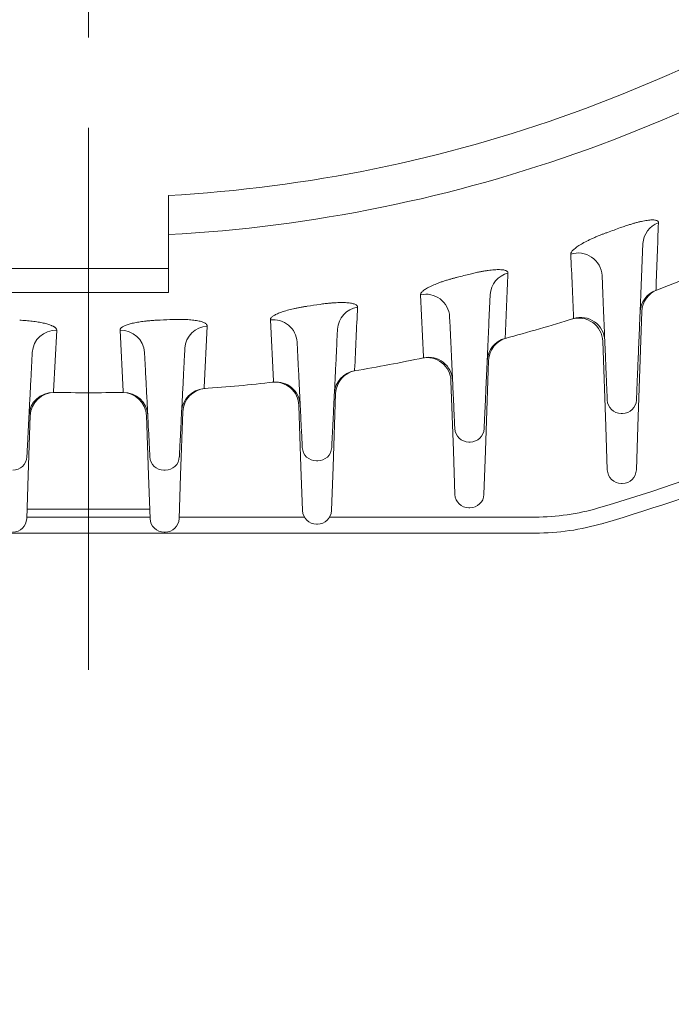
# Model space of a CAD drawing. Units: millimetres. Extents: x 0 to 2673, y 0 to 1890.
# Drawn here: x 1921 to 2002, y 767 to 890 of the extents above; entities that cross this region are included whole.
import ezdxf

# ---------------------------------------------------------------- set-up
doc = ezdxf.new("R2010")
doc.units = ezdxf.units.MM
doc.header["$LTSCALE"] = 90
doc.linetypes.add('CENTER2', pattern=[1.125, 0.75, -0.125, 0.125, -0.125])
doc.layers.get('0').update_dxf_attribs({"linetype": 'CONTINUOUS', "lineweight": 30})
doc.layers.get('DEFPOINTS').update_dxf_attribs({"linetype": 'CONTINUOUS'})
for name, color, linetype, lineweight in [('CENTER LINE', 1, 'CENTER2', 9), ('DIMENSION LINE', 2, 'CONTINUOUS', 13), ('OUTLINE', 3, 'CONTINUOUS', 20)]:
    doc.layers.add(name, color=color, linetype=linetype, lineweight=lineweight)
doc.styles.get("Standard").update_dxf_attribs({"font": 'romans.shx', "width": 0.8, "bigfont": 'whgtxt.shx'})
doc.dimstyles.get("Standard").update_dxf_attribs({"dimscale": 8.1, "dimtxt": 3, "dimasz": 3, "dimexe": 1, "dimexo": 1, "dimgap": 1, "dimtad": 1, "dimzin": 1, "dimdsep": 46, "dimtxsty": 'Standard', "dimblk": 'OPEN', "dimcen": 0, "dimclrd": 2, "dimclre": 2, "dimclrt": 7, "dimadec": 1, "dimazin": 2, "dimtfac": 1, "dimtmove": 0, "dimatfit": 3, "dimldrblk": 'OPEN', "dimfxl": 1, "dimtfill": 1, "dimtolj": 1, "dimtzin": 0, "dimlwd": 9, "dimlwe": 9, "dimarcsym": 0})
doc.dimstyles.new('STANDARD$0', dxfattribs={"dimtxt": 3, "dimasz": 3, "dimexe": 1, "dimexo": 1, "dimgap": 1, "dimtad": 1, "dimlfac": 0.03937, "dimdsep": 46, "dimtxsty": 'Standard', "dimblk": 'OPEN', "dimcen": 0, "dimclrd": 2, "dimclre": 2, "dimclrt": 7, "dimadec": 1, "dimazin": 2, "dimtfac": 1, "dimtmove": 0, "dimatfit": 3, "dimldrblk": 'OPEN', "dimfxl": 1, "dimtolj": 1, "dimtzin": 0, "dimlwd": 9, "dimlwe": 9, "dimarcsym": 0})

# ---------------------------------------------------------------- blocks, each defined once
blk = doc.blocks.new('A$C4d13c9bf')
at = {"layer": 'OUTLINE', "ltscale": 10}
for p, q in [((314, 44.47), (313.5, 30.15)), ((309.5, 30.15), (309.13, 40.75)), ((294.89, 38.37), (294.5, 27.1)), ((290.5, 27.1), (290.2, 35.82)), ((275.82, 34.25), (275.5, 25.09)), ((256.77, 31.98), (256.5, 24.08)), ((271.5, 25.09), (271.23, 32.76)), ((237.76, 31.49), (237.5, 24.08)), ((252.5, 24.08), (252.24, 31.49)), ((309.69, 24.72), (309.5, 30.15)), ((313.5, 30.15), (313.31, 24.72)), ((290.69, 21.68), (290.5, 27.1)), ((294.5, 27.1), (294.31, 21.68)), ((271.69, 19.66), (271.5, 25.09)), ((275.5, 25.09), (275.31, 19.66)), ((237.5, 24.08), (237.31, 18.65)), ((252.69, 18.65), (252.5, 24.08)), ((256.5, 24.08), (256.31, 18.65)), ((311.56, 23.04), (311.44, 23.04)), ((252.65, 19.84), (237.35, 19.84)), ((292.56, 19.99), (292.44, 19.99)), ((273.56, 17.97), (273.44, 17.97)), ((254.56, 16.97), (254.44, 16.97))]:
    blk.add_line(p, q, dxfattribs=at)
for centre, radius, start, end in [((317, 44.36), 3, 110.5086, 178), ((306.13, 40.64), 3, 2, 107.3066), ((297.89, 38.26), 3, 104.9142, 178), ((287.2, 35.72), 3, 2, 101.8498), ((278.82, 34.14), 3, 99.4715, 178), ((268.24, 32.66), 3, 2, 96.4921), ((240.76, 31.38), 3, 88.8165, 178), ((249.24, 31.38), 3, 2, 91.1835), ((259.77, 31.87), 3, 94.1223, 178), ((311.44, 24.79), 1.75, 182, 270), ((311.56, 24.79), 1.75, 270, 358), ((292.44, 21.74), 1.75, 182, 270), ((292.56, 21.74), 1.75, 270, 358), ((273.44, 19.72), 1.75, 182, 270), ((273.56, 19.72), 1.75, 270, 358), ((235.56, 18.72), 1.75, 270, 358), ((254.44, 18.72), 1.75, 182, 270), ((254.56, 18.72), 1.75, 270, 358)]:
    blk.add_arc(centre, radius, start, end, dxfattribs=at)
blk = doc.blocks.new('_Open')
at = {"color": 0, "linetype": 'ByBlock', "lineweight": -2}
for p, q in [((-1, 0.1667), (0, 0)), ((-1, -0.1667), (0, 0)), ((0, 0), (-1, 0))]:
    blk.add_line(p, q, dxfattribs=at)
blk = doc.blocks.new('*D36')
at = {"layer": 'DEFPOINTS', "color": 0, "transparency": 16777216}
for p in [(1954.87, 1278.93), (2358.37, 1278.93), (2142.37, 817.9)]:
    blk.add_point(p, dxfattribs=at)
at = {"layer": 'DIMENSION LINE', "color": 2, "lineweight": 9, "transparency": 16777216}
for p, q in [((1962.97, 1278.93), (2366.47, 1278.93)), ((2358.37, 842.2), (2358.37, 1254.63)), ((2150.47, 817.9), (2366.47, 817.9))]:
    blk.add_line(p, q, dxfattribs=at)
at = {"layer": 'DIMENSION LINE', "color": 2, "lineweight": 9, "transparency": 16777216, "xscale": 24.3, "yscale": 24.3, "zscale": 24.3}
for p, rotation in [((2358.37, 1278.93), 90), ((2358.37, 817.9), 270)]:
    blk.add_blockref('_Open', p, dxfattribs=dict(at, rotation=rotation))
at = {"layer": 'DIMENSION LINE', "color": 7, "transparency": 16777216, "insert": (2338.12, 1048.1), "char_height": 24.3, "attachment_point": 5, "rotation": 90, "bg_fill": 3, "box_fill_scale": 1.1, "bg_fill_color": 256, "bg_fill_true_color": 13158600, "bg_fill_transparency": 0}
blk.add_mtext('\\A1;18.15', dxfattribs=at)
blk = doc.blocks.new('*D37')
at = {"layer": 'DEFPOINTS', "color": 0, "transparency": 16777216}
for p in [(1929.37, 1349.93), (2430.37, 1349.93), (2142.37, 817.9)]:
    blk.add_point(p, dxfattribs=at)
at = {"layer": 'DIMENSION LINE', "color": 2, "lineweight": 9, "transparency": 16777216}
for p, q in [((1937.47, 1349.93), (2438.47, 1349.93)), ((2430.37, 842.2), (2430.37, 1325.63)), ((2150.47, 817.9), (2438.47, 817.9))]:
    blk.add_line(p, q, dxfattribs=at)
at = {"layer": 'DIMENSION LINE', "color": 2, "lineweight": 9, "transparency": 16777216, "xscale": 24.3, "yscale": 24.3, "zscale": 24.3}
for p, rotation in [((2430.37, 1349.93), 90), ((2430.37, 817.9), 270)]:
    blk.add_blockref('_Open', p, dxfattribs=dict(at, rotation=rotation))
at = {"layer": 'DIMENSION LINE', "color": 7, "transparency": 16777216, "insert": (2403.76, 1077.45), "char_height": 24.3, "attachment_point": 5, "rotation": 90, "bg_fill": 3, "box_fill_scale": 1.1, "bg_fill_color": 256, "bg_fill_true_color": 13158600, "bg_fill_transparency": 0}
blk.add_mtext('\\A1;(21.00)', dxfattribs=at)
blk = doc.blocks.new('*D67')
at = {"layer": 'DEFPOINTS', "color": 0, "transparency": 16777216}
for p in [(1716.37, 817.92), (2142.37, 817.92), (2142.37, 601.32)]:
    blk.add_point(p, dxfattribs=at)
at = {"layer": 'DIMENSION LINE', "color": 2, "lineweight": 9, "transparency": 16777216}
for p, q in [((1716.37, 809.82), (1716.37, 593.22)), ((2142.37, 809.82), (2142.37, 593.22)), ((1740.67, 601.32), (2118.07, 601.32))]:
    blk.add_line(p, q, dxfattribs=at)
at = {"layer": 'DIMENSION LINE', "color": 2, "lineweight": 9, "transparency": 16777216, "xscale": 24.3, "yscale": 24.3, "zscale": 24.3, "rotation": 180}
blk.add_blockref('_Open', (1716.37, 601.32), dxfattribs=at)
at = {"layer": 'DIMENSION LINE', "color": 2, "lineweight": 9, "transparency": 16777216, "xscale": 24.3, "yscale": 24.3, "zscale": 24.3}
blk.add_blockref('_Open', (2142.37, 601.32), dxfattribs=at)
at = {"layer": 'DIMENSION LINE', "color": 7, "transparency": 16777216, "insert": (1929.37, 621.57), "char_height": 24.3, "attachment_point": 5, "bg_fill": 3, "box_fill_scale": 1.1, "bg_fill_color": 256, "bg_fill_true_color": 13158600, "bg_fill_transparency": 0}
blk.add_mtext('\\A1;16.77', dxfattribs=at)

msp = doc.modelspace()

# ---------------------------------------------------------------- linework, layer by layer
at = {"layer": 'OUTLINE'}
for p, q in [((1939.367, 867.99), (1939.367, 858.915)), ((1998.497, 861.997), (1998.238, 855.759)), ((1939.367, 858.915), (1919.367, 858.915)), ((1939.367, 858.915), (1939.367, 855.915)), ((1993.403, 858.028), (1993.497, 855.759)), ((1919.367, 855.915), (1939.367, 855.915)), ((1971.154, 847.904), (1970.781, 855.621)), ((1979.461, 855.644), (1979.303, 852.196)), ((1974.4, 852.902), (1974.432, 852.196)), ((1944.17, 851.73), (1943.791, 844.058)), ((1952.433, 844.862), (1952.049, 852.492)), ((1960.429, 851.348), (1960.355, 849.842)), ((1925.424, 851.206), (1925.037, 843.59)), ((1933.697, 843.59), (1933.311, 851.206)), ((1941.396, 848.969), (1941.381, 848.671)), ((1995.939, 840.832), (1995.796, 840.832)), ((1976.946, 837.276), (1976.789, 837.276)), ((1957.952, 834.928), (1957.783, 834.928)), ((1938.955, 833.761), (1938.78, 833.761))]:
    msp.add_line(p, q, dxfattribs=at)
for centre, radius, start, end in [((1929.367, 1045.915), 183.078, 273.13114, 306.60992), ((1929.367, 1045.915), 193.652, 289.51864, 290.03534), ((2001.403, 861.853), 2.909, 109.57444, 177.16522), ((1990.426, 857.847), 2.983, 3.46909, 108.02583), ((1929.367, 1045.915), 202.5, 290.44212, 293.01409), ((1929.367, 1045.915), 193.652, 283.73985, 284.23252), ((1982.382, 855.484), 2.926, 104.03487, 176.85977), ((1971.43, 852.717), 2.976, 3.57105, 102.59276), ((2001.141, 853.356), 3, 110.44212, 177.62), ((1929.367, 1045.915), 193.652, 278.09857, 278.57762), ((1963.363, 851.173), 2.939, 98.63157, 176.59813), ((1929.367, 1045.915), 202.5, 284.86319, 287.37722), ((1990.742, 849.794), 3, 2.38, 107.37722), ((1929.367, 1045.915), 193.652, 272.53518, 273.00613), ((1944.34, 848.785), 2.95, 93.31159, 176.42769), ((1952.423, 849.548), 2.968, 3.65199, 97.25662), ((1925.322, 848.248), 2.96, 88.02994, 176.34564), ((1933.413, 848.248), 2.96, 3.65436, 91.97006), ((1982.081, 847.291), 3, 104.86319, 177.37), ((1929.367, 1045.915), 202.5, 279.42788, 281.907), ((1971.767, 844.837), 3, 2.63, 101.907), ((1963.03, 843.191), 3, 99.42788, 177.17), ((1929.367, 1045.915), 202.5, 274.08, 276.54089), ((1952.776, 841.753), 3, 2.83, 96.54087), ((1924.964, 840.462), 3, 88.77228, 177.07), ((1929.367, 1045.915), 202.5, 268.77228, 271.22772), ((1933.77, 840.462), 3, 2.93, 91.22773), ((1943.989, 840.936), 3, 94.08, 177.07), ((1995.796, 842.582), 1.75, 182.38, 270), ((1995.939, 842.582), 1.75, 270, 357.62), ((1976.789, 839.026), 1.75, 182.63, 270), ((1976.946, 839.026), 1.75, 270, 357.37), ((1919.955, 835.511), 1.75, 270, 357.07), ((1938.78, 835.511), 1.75, 182.93, 270), ((1938.955, 835.511), 1.75, 270, 357.07), ((1957.783, 836.678), 1.75, 182.83, 270), ((1957.952, 836.678), 1.75, 270, 357.17)]:
    msp.add_arc(centre, radius, start, end, dxfattribs=at)
for points in [[(1939.367, 867.99), (1974.008, 869.937), (2007.33, 881.955), (2035.239, 902.567)], [(2000.128, 856.317), (2000.104, 856.218), (2000.093, 856.168), (2000.093, 856.168)], [(1952.049, 852.492), (1952.047, 852.526), (1952.052, 852.562), (1952.064, 852.598)], [(1925.325, 851.446), (1925.395, 851.366), (1925.428, 851.286), (1925.424, 851.206)], [(1933.311, 851.206), (1933.307, 851.286), (1933.34, 851.366), (1933.41, 851.446)], [(1981.34, 850.331), (1981.321, 850.237), (1981.311, 850.191), (1981.311, 850.191)], [(1962.56, 846.284), (1962.546, 846.195), (1962.538, 846.15), (1962.538, 846.15)], [(1943.791, 844.058), (1943.78, 843.972), (1943.775, 843.928), (1943.775, 843.928)], [(1925.037, 843.59), (1925.032, 843.504), (1925.029, 843.462), (1925.029, 843.462)]]:
    msp.add_open_spline(points, degree=3, dxfattribs=at)
for points, knots in [([(2000.428, 864.594), (2000.428, 864.609), (2000.427, 864.64), (2000.418, 864.682), (2000.401, 864.722), (2000.377, 864.759), (2000.33, 864.809), (2000.241, 864.865), (2000.084, 864.914), (1999.882, 864.941), (1999.556, 864.949), (1999.051, 864.905), (1998.436, 864.791), (1997.902, 864.666), (1997.483, 864.556), (1997.051, 864.431), (1996.659, 864.308), (1996.312, 864.194), (1996.012, 864.091), (1995.813, 864.019), (1995.713, 863.983)], [0, 0, 0, 0, 0.0253374, 0.0505462, 0.07567, 0.1007525, 0.1258378, 0.1887017, 0.2508688, 0.3131775, 0.3757645, 0.5004321, 0.6250566, 0.687315, 0.7498925, 0.8119148, 0.874557, 0.9161267, 0.9578874, 1, 1, 1, 1]), ([(2000.128, 856.317), (2000.178, 857.708), (2000.279, 860.46), (2000.378, 863.226), (2000.428, 864.594)], [0, 0, 0, 0, 0.5052896, 1, 1, 1, 1]), ([(1994.069, 863.392), (1994.008, 863.37), (1993.885, 863.326), (1993.702, 863.259), (1993.519, 863.19), (1993.337, 863.119), (1993.067, 863.013), (1992.715, 862.868), (1992.291, 862.683), (1991.885, 862.495), (1991.375, 862.245), (1990.8, 861.932), (1990.33, 861.631), (1990.027, 861.403), (1989.836, 861.238), (1989.686, 861.083), (1989.59, 860.953), (1989.534, 860.847), (1989.505, 860.761), (1989.504, 860.709), (1989.503, 860.684)], [0, 0, 0, 0, 0.0250023, 0.0500254, 0.0751093, 0.1002936, 0.1256177, 0.1879299, 0.250628, 0.313001, 0.3754721, 0.500074, 0.6246564, 0.6870984, 0.7494511, 0.812113, 0.8744084, 0.91651, 0.9583131, 1, 1, 1, 1]), ([(1989.86, 852.796), (1989.8, 854.122), (1989.681, 856.749), (1989.562, 859.381), (1989.503, 860.684)], [0, 0, 0, 0, 0.5049515, 1, 1, 1, 1]), ([(1981.673, 858.322), (1981.673, 858.337), (1981.673, 858.366), (1981.663, 858.408), (1981.647, 858.448), (1981.624, 858.485), (1981.578, 858.538), (1981.493, 858.601), (1981.341, 858.664), (1981.146, 858.711), (1980.829, 858.753), (1980.335, 858.764), (1979.728, 858.719), (1979.195, 858.653), (1978.775, 858.589), (1978.339, 858.512), (1977.941, 858.432), (1977.589, 858.354), (1977.284, 858.284), (1977.08, 858.233), (1976.978, 858.207)], [0, 0, 0, 0, 0.0252967, 0.0504792, 0.0755869, 0.1006595, 0.1257368, 0.1885359, 0.250751, 0.3131772, 0.3756619, 0.500339, 0.6250302, 0.6874456, 0.7498626, 0.8119667, 0.8745373, 0.9162067, 0.9579681, 1, 1, 1, 1]), ([(1975.362, 857.805), (1975.301, 857.789), (1975.177, 857.759), (1974.991, 857.711), (1974.806, 857.662), (1974.622, 857.611), (1974.35, 857.533), (1973.993, 857.426), (1973.564, 857.286), (1973.154, 857.142), (1972.64, 856.948), (1972.177, 856.749), (1971.781, 856.551), (1971.519, 856.405), (1971.293, 856.261), (1971.118, 856.13), (1970.986, 856.012), (1970.891, 855.906), (1970.825, 855.806), (1970.785, 855.71), (1970.782, 855.651), (1970.781, 855.621)], [0, 0, 0, 0, 0.0249853, 0.0499965, 0.0750773, 0.1002712, 0.1256208, 0.1878927, 0.2506196, 0.3129746, 0.3754562, 0.4999662, 0.5620235, 0.6244986, 0.6867884, 0.7492236, 0.8000077, 0.8501918, 0.9000589, 0.9498982, 1, 1, 1, 1]), ([(1981.673, 858.322), (1981.618, 857.002), (1981.507, 854.335), (1981.396, 851.674), (1981.34, 850.331)], [0, 0, 0, 0, 0.4949613, 1, 1, 1, 1]), ([(1994.048, 842.509), (1994.048, 842.51), (1994.048, 842.512), (1994.047, 842.526), (1994.046, 842.548), (1994.045, 842.58), (1994.043, 842.621), (1994.041, 842.67), (1994.036, 842.782), (1994.027, 843.005), (1994.01, 843.426), (1993.987, 843.974), (1993.949, 844.884), (1993.889, 846.323), (1993.816, 848.096), (1993.751, 849.654), (1993.701, 850.857), (1993.649, 852.092), (1993.607, 853.124), (1993.572, 853.946), (1993.547, 854.548), (1993.522, 855.153), (1993.505, 855.557), (1993.497, 855.759)], [0, 0, 0, 0, 0.0166706, 0.0333138, 0.0499409, 0.0665635, 0.0831928, 0.0998404, 0.1165177, 0.1782441, 0.2399985, 0.3043048, 0.3686409, 0.4998658, 0.6311138, 0.6954519, 0.7598199, 0.8215913, 0.8833907, 0.9125685, 0.9416885, 0.970812, 1, 1, 1, 1]), ([(1998.238, 855.759), (1998.233, 855.644), (1998.223, 855.413), (1998.209, 855.066), (1998.195, 854.721), (1998.18, 854.376), (1998.166, 854.033), (1998.152, 853.69), (1998.125, 853.04), (1998.085, 852.092), (1998.034, 850.858), (1997.984, 849.654), (1997.919, 848.096), (1997.846, 846.323), (1997.786, 844.884), (1997.748, 843.974), (1997.725, 843.426), (1997.708, 843.005), (1997.698, 842.762), (1997.692, 842.629), (1997.689, 842.56), (1997.687, 842.517), (1997.687, 842.512), (1997.687, 842.509)], [0, 0, 0, 0, 0.01668499, 0.03334249, 0.04998387, 0.06662052, 0.08326384, 0.09992523, 0.11661605, 0.17839019, 0.24018679, 0.30452949, 0.36889292, 0.50014096, 0.63136579, 0.69567665, 0.7600082, 0.82173741, 0.88348905, 0.91264296, 0.94173858, 0.97083717, 1, 1, 1, 1]), ([(1956.648, 854.195), (1956.575, 854.184), (1956.43, 854.163), (1956.212, 854.128), (1955.997, 854.092), (1955.782, 854.054), (1955.57, 854.014), (1955.359, 853.972), (1955.149, 853.927), (1954.741, 853.837), (1954.161, 853.691), (1953.485, 853.481), (1952.92, 853.261), (1952.558, 853.073), (1952.335, 852.923), (1952.205, 852.812), (1952.11, 852.703), (1952.079, 852.633), (1952.064, 852.598)], [0, 0, 0, 0, 0.031186, 0.0622652, 0.0933133, 0.1244064, 0.1556199, 0.1870286, 0.2187059, 0.2507231, 0.3754227, 0.499832, 0.6235191, 0.7489186, 0.8121184, 0.874708, 0.9371722, 1, 1, 1, 1]), ([(1962.922, 854.079), (1962.922, 854.093), (1962.922, 854.122), (1962.912, 854.163), (1962.896, 854.203), (1962.873, 854.242), (1962.827, 854.298), (1962.741, 854.367), (1962.592, 854.443), (1962.401, 854.509), (1962.094, 854.581), (1961.613, 854.642), (1961.013, 854.659), (1960.483, 854.648), (1960.063, 854.628), (1959.625, 854.595), (1959.225, 854.556), (1958.868, 854.515), (1958.56, 854.475), (1958.354, 854.444), (1958.25, 854.429)], [0, 0, 0, 0, 0.0251248, 0.0502338, 0.0753661, 0.1005605, 0.1258555, 0.1885387, 0.2511248, 0.3137281, 0.3758623, 0.5001521, 0.6248243, 0.687397, 0.7497953, 0.8120211, 0.8745253, 0.9162743, 0.9580351, 1, 1, 1, 1]), ([(1962.922, 854.079), (1962.862, 852.792), (1962.742, 850.192), (1962.621, 847.595), (1962.56, 846.284)], [0, 0, 0, 0, 0.4951253, 1, 1, 1, 1]), ([(1944.17, 851.73), (1944.17, 851.744), (1944.17, 851.772), (1944.161, 851.814), (1944.145, 851.855), (1944.122, 851.895), (1944.077, 851.955), (1943.993, 852.031), (1943.845, 852.121), (1943.658, 852.204), (1943.356, 852.305), (1942.882, 852.412), (1942.289, 852.486), (1941.763, 852.527), (1941.344, 852.548), (1940.906, 852.559), (1940.504, 852.56), (1940.145, 852.554), (1939.834, 852.545), (1939.627, 852.535), (1939.523, 852.53)], [0, 0, 0, 0, 0.02513219, 0.05025834, 0.07541562, 0.10064095, 0.12597097, 0.18876385, 0.2514541, 0.31413471, 0.37629607, 0.50038256, 0.62450028, 0.68678827, 0.7491975, 0.81189045, 0.87428526, 0.91646667, 0.95830059, 1, 1, 1, 1]), ([(1989.846, 852.657), (1989.846, 852.658), (1989.847, 852.66), (1989.848, 852.672), (1989.85, 852.691), (1989.852, 852.718), (1989.855, 852.752), (1989.858, 852.781), (1989.86, 852.796)], [0, 0, 0, 0, 0.1659675, 0.3321589, 0.4986161, 0.6653811, 0.8324953, 1, 1, 1, 1]), ([(1925.325, 851.446), (1925.308, 851.464), (1925.276, 851.498), (1925.214, 851.549), (1925.143, 851.6), (1925.062, 851.65), (1924.971, 851.7), (1924.87, 851.748), (1924.667, 851.836), (1924.319, 851.958), (1923.758, 852.102), (1923.108, 852.226), (1922.502, 852.312), (1921.993, 852.368), (1921.6, 852.404), (1921.202, 852.433), (1920.935, 852.446), (1920.802, 852.453)], [0, 0, 0, 0, 0.0360814, 0.0719619, 0.1077189, 0.1434304, 0.1791747, 0.2150298, 0.2510729, 0.3763184, 0.4998149, 0.6241338, 0.748953, 0.8125518, 0.8752525, 0.9375628, 1, 1, 1, 1]), ([(1937.933, 852.453), (1937.866, 852.45), (1937.733, 852.443), (1937.533, 852.432), (1937.335, 852.418), (1937.137, 852.403), (1936.941, 852.386), (1936.746, 852.368), (1936.552, 852.347), (1936.172, 852.303), (1935.628, 852.226), (1934.978, 852.102), (1934.416, 851.958), (1934.036, 851.825), (1933.785, 851.712), (1933.628, 851.625), (1933.499, 851.537), (1933.44, 851.476), (1933.41, 851.446)], [0, 0, 0, 0, 0.0312686, 0.0624365, 0.0935681, 0.1247279, 0.1559804, 0.1873895, 0.219018, 0.2509274, 0.375691, 0.4999647, 0.6235238, 0.7488895, 0.8118923, 0.874466, 0.9370288, 1, 1, 1, 1]), ([(1975.041, 838.946), (1975.041, 838.947), (1975.041, 838.948), (1975.04, 838.962), (1975.039, 838.985), (1975.037, 839.016), (1975.036, 839.057), (1975.033, 839.107), (1975.028, 839.218), (1975.018, 839.441), (1974.999, 839.862), (1974.973, 840.41), (1974.932, 841.321), (1974.866, 842.76), (1974.784, 844.532), (1974.713, 846.09), (1974.657, 847.294), (1974.601, 848.528), (1974.553, 849.561), (1974.515, 850.382), (1974.488, 850.985), (1974.46, 851.589), (1974.441, 851.993), (1974.432, 852.196)], [0, 0, 0, 0, 0.016669, 0.0333106, 0.0499362, 0.0665571, 0.083185, 0.0998311, 0.1165068, 0.178228, 0.2399777, 0.3042799, 0.368613, 0.4998353, 0.6310859, 0.6954271, 0.7597991, 0.8215752, 0.8833798, 0.9125602, 0.941683, 0.9708092, 1, 1, 1, 1]), ([(1979.303, 852.196), (1979.297, 852.08), (1979.287, 851.849), (1979.271, 851.503), (1979.255, 851.157), (1979.239, 850.813), (1979.223, 850.469), (1979.208, 850.126), (1979.178, 849.476), (1979.134, 848.529), (1979.078, 847.294), (1979.022, 846.09), (1978.951, 844.532), (1978.869, 842.76), (1978.803, 841.321), (1978.761, 840.411), (1978.736, 839.863), (1978.717, 839.441), (1978.706, 839.198), (1978.7, 839.065), (1978.696, 838.997), (1978.694, 838.954), (1978.694, 838.948), (1978.694, 838.946)], [0, 0, 0, 0, 0.0166866, 0.0333457, 0.0499886, 0.0666268, 0.0832717, 0.0999346, 0.1166269, 0.1784063, 0.2402076, 0.3045543, 0.3689208, 0.5001714, 0.6313937, 0.6957015, 0.760029, 0.8217536, 0.8834999, 0.9126512, 0.9417441, 0.97084, 1, 1, 1, 1]), ([(1956.035, 836.592), (1956.035, 836.593), (1956.035, 836.594), (1956.034, 836.608), (1956.033, 836.63), (1956.032, 836.662), (1956.03, 836.702), (1956.027, 836.751), (1956.022, 836.862), (1956.011, 837.083), (1955.99, 837.5), (1955.963, 838.043), (1955.919, 838.944), (1955.848, 840.369), (1955.762, 842.125), (1955.685, 843.67), (1955.626, 844.864), (1955.566, 846.09), (1955.515, 847.115), (1955.475, 847.932), (1955.445, 848.531), (1955.415, 849.133), (1955.395, 849.535), (1955.385, 849.737)], [0, 0, 0, 0, 0.0166796, 0.0333321, 0.0499687, 0.0666007, 0.0832396, 0.0998966, 0.1165831, 0.1783087, 0.2400635, 0.3043436, 0.3686557, 0.4998093, 0.6309956, 0.6953205, 0.7596774, 0.8214663, 0.8832845, 0.9124884, 0.9416352, 0.9707855, 1, 1, 1, 1]), ([(1960.355, 849.842), (1960.349, 849.726), (1960.338, 849.495), (1960.32, 849.149), (1960.303, 848.803), (1960.286, 848.459), (1960.269, 848.115), (1960.252, 847.772), (1960.22, 847.122), (1960.173, 846.175), (1960.112, 844.94), (1960.053, 843.736), (1959.976, 842.178), (1959.888, 840.406), (1959.817, 838.967), (1959.772, 838.057), (1959.745, 837.509), (1959.724, 837.087), (1959.712, 836.844), (1959.706, 836.711), (1959.702, 836.643), (1959.7, 836.6), (1959.7, 836.594), (1959.7, 836.592)], [0, 0, 0, 0, 0.016688, 0.0333484, 0.0499928, 0.0666323, 0.0832785, 0.0999428, 0.1166364, 0.1784204, 0.2402258, 0.304576, 0.3689451, 0.5001979, 0.631418, 0.6957232, 0.7600472, 0.8217677, 0.8835094, 0.9126584, 0.9417489, 0.9708424, 1, 1, 1, 1]), ([(1922.369, 848.437), (1922.363, 848.322), (1922.351, 848.094), (1922.333, 847.751), (1922.316, 847.41), (1922.299, 847.069), (1922.281, 846.729), (1922.264, 846.39), (1922.231, 845.749), (1922.183, 844.815), (1922.121, 843.601), (1922.061, 842.418), (1921.982, 840.89), (1921.893, 839.154), (1921.821, 837.746), (1921.776, 836.856), (1921.748, 836.32), (1921.727, 835.907), (1921.715, 835.669), (1921.708, 835.539), (1921.705, 835.471), (1921.703, 835.429), (1921.703, 835.424), (1921.702, 835.421)], [0, 0, 0, 0, 0.0167155, 0.0334039, 0.0500765, 0.0667445, 0.083419, 0.1001112, 0.1168323, 0.1786383, 0.2404657, 0.3047758, 0.3691046, 0.5002105, 0.6312816, 0.6955439, 0.7598251, 0.8215634, 0.8833232, 0.9125181, 0.9416557, 0.9707963, 1, 1, 1, 1]), ([(1937.032, 835.421), (1937.032, 835.422), (1937.032, 835.424), (1937.032, 835.438), (1937.03, 835.46), (1937.029, 835.491), (1937.027, 835.531), (1937.024, 835.579), (1937.019, 835.689), (1937.008, 835.907), (1936.986, 836.319), (1936.959, 836.856), (1936.913, 837.746), (1936.841, 839.154), (1936.753, 840.89), (1936.674, 842.418), (1936.614, 843.6), (1936.552, 844.815), (1936.5, 845.832), (1936.458, 846.643), (1936.428, 847.239), (1936.397, 847.837), (1936.377, 848.237), (1936.366, 848.437)], [0, 0, 0, 0, 0.0166936, 0.0333604, 0.0500114, 0.066658, 0.0833114, 0.0999828, 0.1166834, 0.1784176, 0.2401815, 0.304437, 0.368725, 0.4997961, 0.6309019, 0.6952051, 0.7595409, 0.8213426, 0.8831743, 0.9124053, 0.9415799, 0.9707582, 1, 1, 1, 1]), ([(1941.381, 848.671), (1941.375, 848.556), (1941.363, 848.325), (1941.345, 847.978), (1941.327, 847.633), (1941.31, 847.289), (1941.292, 846.945), (1941.275, 846.602), (1941.241, 845.952), (1941.193, 845.004), (1941.13, 843.77), (1941.068, 842.566), (1940.988, 841.008), (1940.898, 839.235), (1940.824, 837.797), (1940.777, 836.886), (1940.749, 836.338), (1940.728, 835.917), (1940.715, 835.674), (1940.709, 835.541), (1940.705, 835.472), (1940.703, 835.429), (1940.703, 835.424), (1940.702, 835.421)], [0, 0, 0, 0, 0.0166887, 0.0333499, 0.0499949, 0.0666352, 0.0832822, 0.0999471, 0.1166414, 0.1784279, 0.2402353, 0.3045874, 0.3689579, 0.5002119, 0.6314308, 0.6957346, 0.7600568, 0.8217751, 0.8835144, 0.9126622, 0.9417515, 0.9708437, 1, 1, 1, 1]), ([(1971.148, 847.772), (1971.148, 847.773), (1971.148, 847.775), (1971.149, 847.792), (1971.15, 847.818), (1971.152, 847.855), (1971.153, 847.888), (1971.154, 847.904)], [0, 0, 0, 0, 0.1993647, 0.3990201, 0.5989933, 0.799311, 1, 1, 1, 1]), ([(1952.435, 844.733), (1952.435, 844.734), (1952.435, 844.736), (1952.434, 844.752), (1952.434, 844.778), (1952.434, 844.814), (1952.433, 844.846), (1952.433, 844.862)], [0, 0, 0, 0, 0.1994538, 0.3991764, 0.5991722, 0.7994453, 1, 1, 1, 1]), ([(1933.706, 843.462), (1933.706, 843.463), (1933.706, 843.465), (1933.705, 843.481), (1933.703, 843.506), (1933.701, 843.542), (1933.699, 843.574), (1933.697, 843.59)], [0, 0, 0, 0, 0.199467, 0.3991995, 0.5991987, 0.7994652, 1, 1, 1, 1])]:
    msp.add_open_spline(points, degree=3, knots=knots, dxfattribs=at)

# ---------------------------------------------------------------- block references
msp.add_blockref('A$C4d13c9bf', (1684.367, 809.075), dxfattribs=at)

# ---------------------------------------------------------------- next in the draw order: dimensions: what is measured, and where the dimension line sits
at = {"layer": 'DIMENSION LINE'}
dim = msp.add_linear_dim(base=(2358.372, 1278.93), p1=(2142.372, 817.901), p2=(1954.873, 1278.93), angle=90, text='18.15', dimstyle='Standard', override={"dimlfac": 0.04, "dimtfac": 0.55, "dimtdec": 1}, dxfattribs=at)
dim.commit()
dim.dimension.update_dxf_attribs({"geometry": '*D36', "text_midpoint": (2358.372, 1048.101), "dimtype": 160})

# ---------------------------------------------------------------- next in the draw order: dimensions: what is measured, and where the dimension line sits
dim = msp.add_linear_dim(base=(2430.372, 1349.93), p1=(2142.372, 817.901), p2=(1929.369, 1349.93), angle=90, text='(21.00)', dimstyle='Standard', override={"dimlfac": 0.04, "dimtfac": 0.55, "dimtdec": 1}, dxfattribs=at)
dim.commit()
dim.dimension.update_dxf_attribs({"geometry": '*D37', "text_midpoint": (2430.372, 1077.452), "dimtype": 160})

# ---------------------------------------------------------------- next in the draw order: linework, layer by layer
at = {"layer": 'CENTER LINE'}
msp.add_line((1929.379, 808.914), (1929.379, 1369.944), dxfattribs=at)
at = {"layer": 'OUTLINE'}
for p, q in [((1921.683, 827.93), (1937.051, 827.93)), ((1940.683, 827.93), (1956.286, 827.93)), ((1959.449, 827.93), (1985.077, 827.93)), ((1873.649, 825.93), (1985.077, 825.93))]:
    msp.add_line(p, q, dxfattribs=at)
for centre, radius, start, end in [((1929.363, 1045.93), 228, 286.34268, 296.81397), ((1929.363, 1045.93), 226, 286.34268, 292.00443), ((1985.077, 855.93), 28, 270, 286.34268), ((1985.077, 855.93), 30, 270, 286.34268)]:
    msp.add_arc(centre, radius, start, end, dxfattribs=at)

# ---------------------------------------------------------------- next in the draw order: dimensions: what is measured, and where the dimension line sits
at = {"layer": 'DIMENSION LINE'}
dim = msp.add_linear_dim(base=(2142.367, 601.315), p1=(1716.367, 817.915), p2=(2142.367, 817.915), dimstyle='STANDARD$0', override={"dimscale": 8.1, "dimlfac": 0.03937, "dimzin": 1, "dimtfac": 0.55, "dimtdec": 3, "dimtfill": 1}, dxfattribs=at)
dim.commit()
dim.dimension.update_dxf_attribs({"geometry": '*D67', "text_midpoint": (1929.367, 621.565)})

doc.saveas('drawing.dxf')
